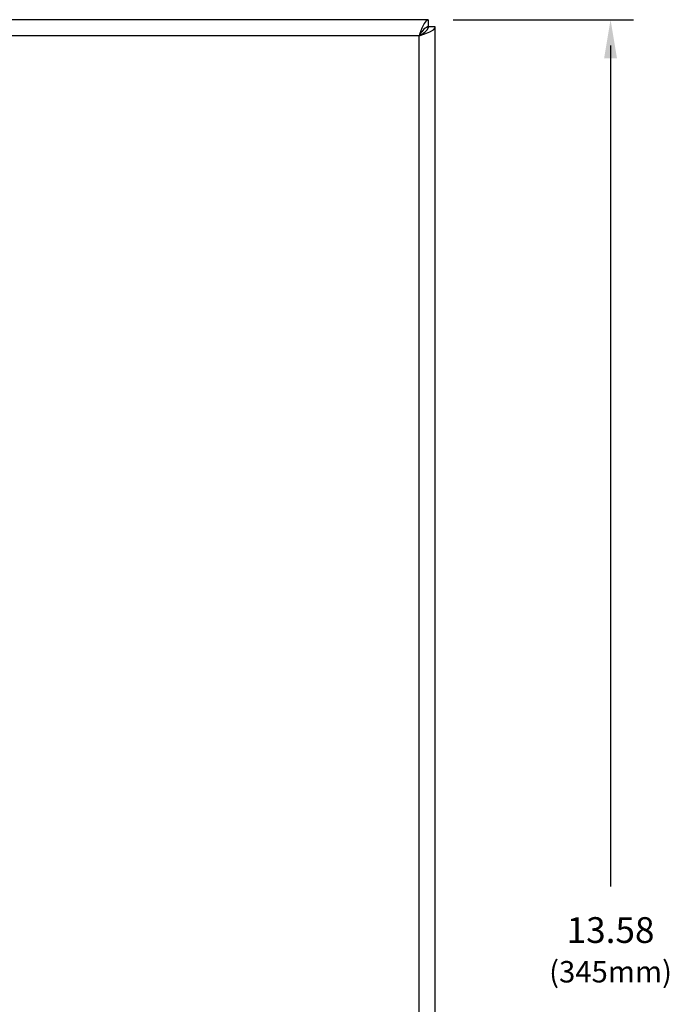
# Model space of a CAD drawing. Extents: x 1.3 to 30.7, y 0.1 to 22.2.
# Drawn here: x 8.4 to 13, y 7.1 to 14 of the extents above; entities that cross this region are included whole.
import ezdxf
from ezdxf.enums import TextEntityAlignment as Align

# ---------------------------------------------------------------- set-up
doc = ezdxf.new("R2010")
doc.units = 0
doc.header["$LTSCALE"] = 0.75
doc.header["$MEASUREMENT"] = 0
doc.layers.add('DIM', color=1, linetype='CONTINUOUS')
doc.layers.add('OBJECT', color=7, linetype='CONTINUOUS')
doc.styles.get("Standard").update_dxf_attribs({"font": 'SIMPLEX.shx', "oblique": 12})

msp = doc.modelspace()

# ---------------------------------------------------------------- linework, layer by layer
at = {"layer": 'DIM'}
for p, q in [((11.4469, 13.9766), (12.7057, 13.9766)), ((12.5457, 13.7966), (12.5457, 7.9191))]:
    msp.add_line(p, q, dxfattribs=at)
msp.add_solid([(12.5007, 13.7066), (12.5907, 13.7066), (12.5457, 13.9766)], dxfattribs=at)
at = {"layer": 'OBJECT'}
for p, q in [((11.2712, 13.9766), (1.3341, 13.9766)), ((11.2712, 13.9766), (11.2712, 13.9286)), ((11.322, 13.9258), (11.274, 13.9258)), ((11.322, 0.4457), (11.322, 13.9258)), ((11.209, 13.8636), (1.3963, 13.8636)), ((11.209, 0.5078), (11.209, 13.8636))]:
    msp.add_line(p, q, dxfattribs=at)
at = {"layer": 'OBJECT', "flags": 128}
for points in [[(11.2712, 13.9766), (11.257, 13.9694), (11.2429, 13.9489), (11.2287, 13.9176), (11.2146, 13.8794), (11.209, 13.8636)], [(11.209, 13.8636), (11.2485, 13.8778), (11.2831, 13.8919), (11.3082, 13.9061), (11.3208, 13.9202), (11.322, 13.9258)], [(11.209, 13.8636), (11.2298, 13.8765), (11.2519, 13.8921), (11.2674, 13.9078), (11.2738, 13.9234), (11.274, 13.9258)]]:
    msp.add_lwpolyline(points, dxfattribs=at)
at = {"layer": 'OBJECT'}
msp.add_arc((11.3344, 13.8058), 0.1381, 117.2555, 155.25285, dxfattribs=at)

# ---------------------------------------------------------------- texts
at = {"layer": 'DIM', "oblique": 12}
for s, height, p in [('13.58', 0.18, (12.5457, 7.5246)), ('(345mm)', 0.15, (12.5457, 7.2482))]:
    msp.add_text(s, height=height, dxfattribs=at).set_placement(p, align=Align.CENTER)

doc.saveas('drawing.dxf')
